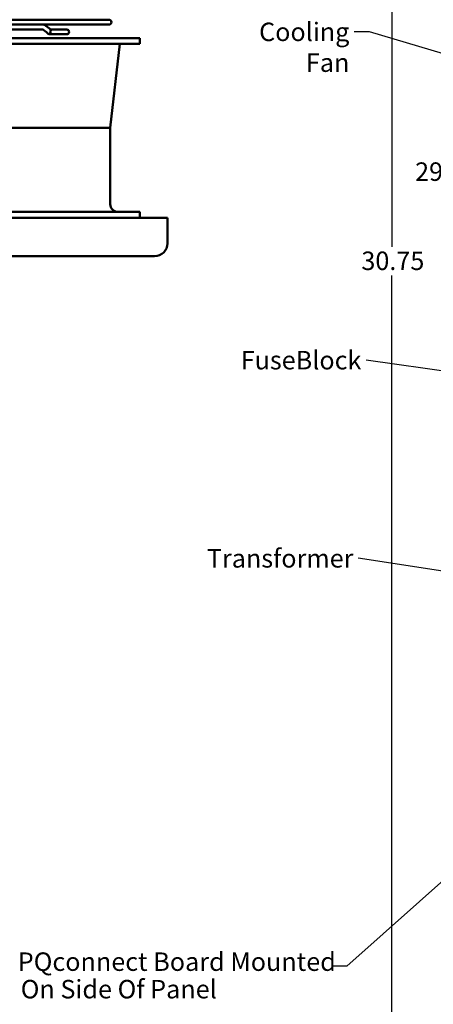
# Model space of a CAD drawing. Units: inches. Extents: x 1.5 to 64.5, y 0.7 to 50.2.
# Drawn here: x 14.6 to 22.7, y 11 to 30.2 of the extents above; entities that cross this region are included whole.
import ezdxf

# ---------------------------------------------------------------- set-up
doc = ezdxf.new("R2010")
doc.units = ezdxf.units.IN
doc.header["$LTSCALE"] = 3
doc.header["$MEASUREMENT"] = 0
for name, color, linetype, lineweight in [('Dimension (ANSI)', 7, 'Continuous', 25), ('Symbol (ANSI)', 7, 'Continuous', 25), ('Visible (ANSI)', 7, 'Continuous', 50)]:
    doc.layers.add(name, color=color, linetype=linetype, lineweight=lineweight)
doc.styles.add('MtXpl_Tahoma', font='tahoma.ttf')
doc.styles.add('Note Text (ANSI)', font='tahoma.ttf')
doc.dimstyles.new('Default (ANSI)', dxfattribs={"dimscale": 3, "dimtxt": 0.12, "dimasz": 0.098425, "dimexe": 0.125, "dimexo": 0.0625, "dimgap": 0.031496, "dimtad": 0, "dimtih": 1, "dimtoh": 1, "dimrnd": 1e-08, "dimzin": 0, "dimdsep": 46, "dimtxsty": 'Note Text (ANSI)', "dimcen": 0.09, "dimdle": 0.393701, "dimclrd": 256, "dimclre": 256, "dimclrt": 256, "dimadec": 0, "dimazin": 1, "dimtfac": 1, "dimtofl": 0, "dimtmove": 0, "dimatfit": 3, "dimfxl": 1, "dimtolj": 1, "dimtzin": 4, "dimlwd": -1, "dimlwe": -1, "dimarcsym": 0})
doc.dimstyles.new('Default (ANSI)$7', dxfattribs={"dimscale": 3, "dimtxt": 0.12, "dimasz": 0.098425, "dimexe": 0.125, "dimexo": 0.0625, "dimgap": 0.031496, "dimtad": 0, "dimtih": 1, "dimtoh": 1, "dimrnd": 1e-08, "dimzin": 0, "dimdsep": 46, "dimtxsty": 'Note Text (ANSI)', "dimcen": 0.09, "dimdle": 0.393701, "dimclrd": 256, "dimclre": 256, "dimclrt": 256, "dimadec": 0, "dimazin": 1, "dimtfac": 1, "dimtofl": 0, "dimtmove": 0, "dimatfit": 3, "dimfxl": 1, "dimtolj": 1, "dimtzin": 4, "dimlwd": -1, "dimlwe": -1, "dimarcsym": 0})

# ---------------------------------------------------------------- blocks, each defined once
blk = doc.blocks.new('*D36')
at = {"layer": 'Defpoints', "color": 0, "transparency": 16777216}
for p in [(21.84, 40.877), (24.795, 40.877), (24.795, 10.123)]:
    blk.add_point(p, dxfattribs=at)
at = {"layer": 'Dimension (ANSI)', "transparency": 16777216}
for p, q in [((24.607, 40.877), (21.465, 40.877)), ((21.84, 40.582), (21.84, 25.782)), ((21.84, 10.418), (21.84, 25.218)), ((24.607, 10.123), (21.465, 10.123))]:
    blk.add_line(p, q, dxfattribs=at)
for points in [[(21.79, 40.582), (21.889, 40.582), (21.84, 40.877)], [(21.79, 10.418), (21.889, 10.418), (21.84, 10.123)]]:
    blk.add_solid(points, dxfattribs=at)
at = {"layer": 'Dimension (ANSI)', "transparency": 16777216, "insert": (21.249, 25.687), "char_height": 0.36, "attachment_point": 1, "style": 'Note Text (ANSI)'}
blk.add_mtext('\\A1;30.75', dxfattribs=at)
blk = doc.blocks.new('*D37')
at = {"layer": 'Defpoints', "color": 0, "transparency": 16777216}
for p in [(22.886, 40.373), (27.032, 40.373), (27.03, 10.623)]:
    blk.add_point(p, dxfattribs=at)
at = {"layer": 'Dimension (ANSI)', "transparency": 16777216}
for p, q in [((26.845, 40.373), (22.511, 40.373)), ((22.886, 40.078), (22.886, 27.52)), ((22.886, 10.918), (22.886, 26.956)), ((26.843, 10.623), (22.511, 10.623))]:
    blk.add_line(p, q, dxfattribs=at)
for points in [[(22.837, 40.078), (22.935, 40.078), (22.886, 40.373)], [(22.837, 10.918), (22.935, 10.918), (22.886, 10.623)]]:
    blk.add_solid(points, dxfattribs=at)
at = {"layer": 'Dimension (ANSI)', "transparency": 16777216, "insert": (22.296, 27.425), "char_height": 0.36, "attachment_point": 1, "style": 'Note Text (ANSI)'}
blk.add_mtext('\\A1;29.75', dxfattribs=at)

msp = doc.modelspace()

# ---------------------------------------------------------------- linework, layer by layer
at = {"layer": 'Visible (ANSI)'}
for p, q in [((16.33, 30.206), (7.53, 30.206)), ((8.819, 30.11), (15.041, 30.11)), ((11.93, 30.018), (15.042, 30.018)), ((15.041, 30.11), (15.042, 30.11)), ((15.042, 30.11), (16.33, 30.11)), ((15.231, 30.013), (15.196, 30.013)), ((15.508, 30.013), (15.231, 30.013)), ((15.272, 30.013), (15.272, 30.013)), ((15.509, 30.013), (15.508, 30.013)), ((16.93, 29.847), (6.93, 29.847)), ((15.231, 29.921), (15.196, 29.921)), ((15.231, 29.921), (15.508, 29.921)), ((15.272, 29.921), (15.272, 29.921)), ((15.508, 29.921), (15.509, 29.921)), ((16.93, 29.733), (16.93, 29.847)), ((16.93, 29.733), (6.93, 29.733)), ((16.355, 28.097), (16.542, 29.733)), ((16.355, 28.097), (7.505, 28.097)), ((16.355, 26.611), (16.355, 28.097)), ((17.47, 26.347), (6.47, 26.347)), ((16.93, 26.461), (6.93, 26.461)), ((16.93, 26.347), (16.93, 26.461)), ((17.47, 26.347), (17.47, 25.847)), ((6.72, 25.597), (17.22, 25.597))]:
    msp.add_line(p, q, dxfattribs=at)
for centre, radius, start, end in [((16.33, 30.158), 0.048, 270, 90), ((15.231, 29.967), 0.046, 90, 270), ((15.508, 29.967), 0.046, 270, 90), ((15.509, 29.967), 0.046, 270, 90), ((16.505, 26.611), 0.15, 180, 270), ((17.22, 25.847), 0.25, 270, 0)]:
    msp.add_arc(centre, radius, start, end, dxfattribs=at)
for centre, major_axis, ratio, start_param, end_param in [((15.164, 29.979), (-0.0291, -0.0356), 0.612335, 6.283173, 6.28327), ((15.196, 29.967), (0, 0.046), 0.707107, 0, 0.000251)]:
    msp.add_ellipse(centre, major_axis=major_axis, ratio=ratio, start_param=start_param, end_param=end_param, dxfattribs=at)
for points, knots in [([(15.042, 30.11), (15.047, 30.11), (15.051, 30.11), (15.06, 30.109), (15.064, 30.108), (15.073, 30.105), (15.077, 30.103), (15.085, 30.1), (15.089, 30.098), (15.096, 30.093), (15.1, 30.091), (15.103, 30.088)], [4.712389, 4.712389, 4.712389, 4.712389, 4.8171087, 4.8171087, 4.9218285, 4.9218285, 5.0265482, 5.0265482, 5.131268, 5.131268, 5.2359878, 5.2359878, 5.2359878, 5.2359878]), ([(15.042, 30.018), (15.042, 30.018), (15.042, 30.018), (15.042, 30.018), (15.042, 30.018), (15.043, 30.018), (15.043, 30.018), (15.044, 30.017), (15.044, 30.017), (15.045, 30.017)], [4.8341826, 4.8341826, 4.8341826, 4.8341826, 4.9218285, 4.9218285, 5.0265482, 5.0265482, 5.131268, 5.131268, 5.2359878, 5.2359878, 5.2359878, 5.2359878]), ([(15.043, 30.11), (15.047, 30.11), (15.052, 30.11), (15.061, 30.109), (15.065, 30.108), (15.074, 30.105), (15.078, 30.103), (15.086, 30.1), (15.09, 30.098), (15.097, 30.093), (15.1, 30.091), (15.104, 30.088)], [6.2831853, 6.2831853, 6.2831853, 6.2831853, 6.3879051, 6.3879051, 6.4926248, 6.4926248, 6.5973446, 6.5973446, 6.7020643, 6.7020643, 6.8067841, 6.8067841, 6.8067841, 6.8067841]), ([(15.196, 29.921), (15.185, 29.921), (15.174, 29.923), (15.153, 29.93), (15.143, 29.936), (15.135, 29.943)], [0.0000075, 0.0000075, 0.0000075, 0.0000075, 0.0932688, 0.0932688, 0.1859806, 0.1859806, 0.1859806, 0.1859806]), ([(15.193, 30.014), (15.194, 30.013), (15.195, 30.013), (15.196, 30.013), (15.196, 30.013), (15.196, 30.013)], [0, 0, 0, 0, 0.03943923, 0.03943923, 0.05452474, 0.05452474, 0.05452474, 0.05452474]), ([(15.194, 30.014), (15.195, 30.013), (15.196, 30.013), (15.196, 30.013), (15.196, 30.013), (15.196, 30.013)], [0.00004275, 0.00004275, 0.00004275, 0.00004275, 0.0394694, 0.0394694, 0.05452453, 0.05452453, 0.05452453, 0.05452453])]:
    msp.add_open_spline(points, degree=3, knots=knots, dxfattribs=at)
for points in [[(15.135, 29.943), (15.105, 29.968), (15.075, 29.992), (15.045, 30.017)], [(15.103, 30.088), (15.133, 30.063), (15.163, 30.039), (15.193, 30.014)], [(15.104, 30.088), (15.134, 30.063), (15.164, 30.039), (15.194, 30.014)], [(15.272, 30.013), (15.272, 30.013), (15.272, 30.013), (15.272, 30.013)], [(15.272, 29.921), (15.272, 29.921), (15.272, 29.921), (15.272, 29.921)]]:
    msp.add_open_spline(points, degree=3, dxfattribs=at)

# ---------------------------------------------------------------- texts
at = {"layer": 'Symbol (ANSI)', "style": 'MtXpl_Tahoma'}
for s, p in [('PQconnect Board Mounted', (14.553, 11.667)), ('On Side Of Panel', (14.611, 11.131))]:
    msp.add_text(s, height=0.36, dxfattribs=at).set_placement(p)
at = {"layer": 'Symbol (ANSI)', "char_height": 0.36, "attachment_point": 3, "style": 'Note Text (ANSI)'}
for s, insert, width in [('\\fTahoma|b0|i0;Cooling Fan', (21.016, 30.149), 2.55938), ('\\fTahoma|b0|i0;FuseBlock', (21.25, 23.75), 2.16408), ('\\fTahoma|b0|i0;Transformer', (21.094, 19.888), 2.68395)]:
    msp.add_mtext(s, dxfattribs=dict(at, insert=insert, width=width))

# ---------------------------------------------------------------- dimensions: what is measured, and where the dimension line sits
at = {"layer": 'Dimension (ANSI)'}
for base, p1, p2, angle, picture, middle in [((21.84, 40.877), (24.795, 10.123), (24.795, 40.877), 270, '*D36', (21.84, 25.5)), ((22.886, 40.373), (27.03, 10.623), (27.032, 40.373), 90, '*D37', (22.886, 27.238))]:
    dim = msp.add_linear_dim(base=base, p1=p1, p2=p2, angle=angle, dimstyle='Default (ANSI)', override={"dimgap": 0.031496, "dimdec": 2, "dimtol": 0, "dimlim": 0, "dimtp": 0, "dimtm": 0, "dimtdec": 2, "dimatfit": 1}, dxfattribs=at)
    dim.commit()
    dim.dimension.update_dxf_attribs({"geometry": picture, "text_midpoint": middle, "dimtype": 160})

# ---------------------------------------------------------------- leaders
at = {"layer": 'Symbol (ANSI)', "annotation_type": 0, "has_hookline": 1, "hookline_direction": 1}
for points, text_width in [([(27.704, 28.097), (21.406, 29.969), (21.111, 29.969)], 2.513), ([(26.877, 22.782), (21.345, 23.57)], 2.138), ([(27.593, 18.732), (21.189, 19.708)], 2.682), ([(25.382, 15.69), (20.964, 11.759), (20.669, 11.759)], 0.155)]:
    msp.add_leader(points, dimstyle='Default (ANSI)$7', override={"dimtad": 0}, dxfattribs=dict(at, text_width=text_width))

doc.saveas('drawing.dxf')
